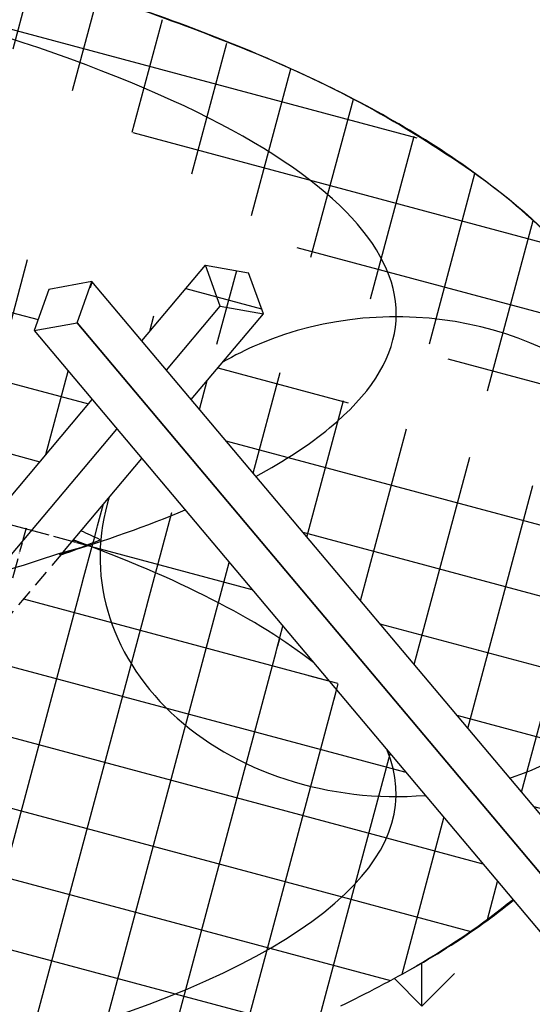
# Model space of a CAD drawing. Units: feet. Extents: x 330 to 780, y 10 to 634.
# Drawn here: x 510 to 524, y 352 to 381 of the extents above; entities that cross this region are included whole.
import ezdxf

# ---------------------------------------------------------------- set-up
doc = ezdxf.new("R2010")
doc.units = ezdxf.units.FT
doc.header["$LTSCALE"] = 30
doc.header["$MEASUREMENT"] = 0
doc.linetypes.add('HIDDEN2', pattern=[0.1875, 0.125, -0.0625])
for name, color, linetype, true_color in [('e-stake', 7, 'HIDDEN2', 0xc0c0c0), ('HATCH-GRASS', 7, 'Continuous', 0xc0c0c0), ('P-HATCH-GEOTEXTILE FABRIC', 7, 'Continuous', 0xc0c0c0)]:
    doc.layers.add(name, color=color, linetype=linetype, true_color=true_color)
for name, color, linetype in [('E-Structure', 2, 'Continuous'), ('P-Ditch Check', 1, 'Continuous'), ('P-STAKE', 2, 'Continuous')]:
    doc.layers.add(name, color=color, linetype=linetype)
pattern_1 = [(74.99999999999999, (0, 0), (-2.897777478867205, 0.7764571353075629), []), (165, (0, 0), (-0.7764571353075629, -2.897777478867205), [])]

# ---------------------------------------------------------------- blocks, each defined once
blk = doc.blocks.new('Detail-1-15')
at = {"layer": 'HATCH-GRASS'}
h = blk.add_hatch(dxfattribs=at)
h.set_pattern_fill('GRASS', color=256, scale=10.8, style=0)
h.set_pattern_definition([(90, (0, 0), (-7.6367532348, 7.6367532348), [2.025, -13.2485064804]), (45, (0, 0), (-7.636753236814713, 7.636753236814714), [2.025, -8.775]), (135, (0, 0), (-7.636753236814714, -7.636753236814713), [2.025, -8.775])])
h.paths.add_polyline_path([(79.52318762897812, -66.34418446129985), (46.72212523983762, -63.92594207125785), (40.52650787753123, -67.17828888114133), (40.52650787753134, -72.35606598075574, -0.01813339471016529), (51.68779489607834, -74.9907238553053), (52.95212552548389, -75.33801558711377, -0.03129843370272108), (64.56384625970861, -79.34164032913274, -0.05541656067070542), (73.98904269947184, -84.55599122826023, -0.06884697101570415), (79.01018653733684, -89.26679878956884, -0.07981993010802557), (82.32410714335481, -95.0480209895295, -0.0981696117790957), (83.40602991131448, -101.52622532311, -0.08110307318741723), (82.26437006903177, -107.3965658249932, -0.1137227693639337), (77.60242229105006, -114.5059136782928, -0.06025455510398715), (71.3010884253697, -119.2324356554504, -0.06609992071037288), (59.37458559345805, -124.1513799187179, -0.01646161981755583), (45.27907138620253, -127.3961120704693, -0.03230325069909056), (29.65732090008521, -129.4186049044595, -0.01290816689491792), (1.610293937420693, -130.4947741559449, -0.02984002199572456), (-21.48122534959168, -129.405759652347, -0.004368235782113631), (-37.94791016260092, -127.4949437390134, -0.0278767783334773), (-51.39352986231989, -125.0482482288711, -0.002702884509553923), (-59.13392705461581, -123.14464717793, -0.02683770296581191), (-66.0407729663147, -121.0064948151487, -0.0120811367141006), (-72.62421092176481, -118.3919595161717, -0.0563525621022405), (-80.31538307444907, -114.0413973933606, -0.05068798251082115), (-85.10112061448865, -109.7700968997765, -0.07700381645953157), (-88.30028805661613, -104.9623998826524, -0.08725072887324806), (-90.04227604746774, -98.39767924931279, -0.09766234334256506), (-89.3634890809742, -92.21722241308272, -0.05883808094424427), (-87.33020366584725, -87.68408206049365, -0.0820981129056133), (-83.23564838136082, -82.85241506882988, -0.04280045437805157), (-78.00661723114604, -79.1318846287651, -0.0402151498792231), (-72.63576822261462, -76.52104605010342, -0.01151464596068232), (-67.39161804801313, -74.6123601820632, -0.02113710638805064), (-62.96718486768168, -73.32204109166472, -0.03852850265801477), (-36.69033723935888, -68.93291862543882), (-42.13445092631991, -65.3475230864497), (-49.38885590871723, -57.46722708319157), (-65.26444716277547, -59.04328299702684), (-91.27125970353705, -66.21207087108087), (-105.0003582910667, -91.08847321257142), (-119.3860893240562, -99.89982025481551), (-102.3057495600315, -119.3402772623531), (-52.57243254194879, -135.154143086711), (-26.22404424405067, -148.051413921492), (10.87879761910881, -145.0957879856805), (44.21757146202424, -133.8106787442621), (90.46169348742478, -129.7802857169136), (119.3146355631343, -112.2907022236577), (114.7439954820147, -94.0195740190793)])
at = {"layer": 'P-HATCH-GEOTEXTILE FABRIC'}
h = blk.add_hatch(dxfattribs=at)
h.set_pattern_fill('ANSI37', color=256, scale=24, angle=30, style=0)
h.set_pattern_definition(pattern_1)
edge = h.paths.add_edge_path(flags=17)
edge.add_ellipse((-3.337109949677142, -88.6532571399216), major_axis=(-73.74538844549626, 2.105694191665407), ratio=0.2470085049617899, start_angle=145.8948261325994, end_angle=151.3682071499975, ccw=False)
edge.add_ellipse((70.4082784958191, -101.2784902867716), major_axis=(-13.00136237248034, 0), ratio=0.809110511176197, start_angle=356.3598576711101, end_angle=358.4029993228743)
edge.add_ellipse((-3.337109949677142, -109.6923350502907), major_axis=(-73.74538844549626, 2.105694191665407), ratio=0.2470085049617899, start_angle=558.4676617863468, end_angle=574.9424066664984, ccw=False)
edge.add_line((66.77534171917227, -105.9194036616972), (61.14125464930102, -99.23005979897952))
edge = h.paths.add_edge_path(flags=17)
edge.add_line((61.14125464930102, -99.23005979897952), (59.23832282699496, -96.97071145223768))
edge.add_line((59.23832282699496, -96.97071145223768), (57.81650707288848, -98.6588313500482))
edge.add_ellipse((70.4082784958191, -101.2784902867716), major_axis=(-13.00136237248034, 0), ratio=0.809110511176197, start_angle=345.5800028592474, end_angle=356.3598576711101)
edge.add_ellipse((-3.337109949677142, -88.6532571399216), major_axis=(-73.74538844549626, 2.105694191665407), ratio=0.2470085049617899, start_angle=145.8948261325994, end_angle=151.3682071499975)
edge = h.paths.add_edge_path(flags=17)
edge.add_ellipse((-3.337109949677142, -109.6923350502907), major_axis=(-73.74538844549626, 2.105694191665407), ratio=0.2470085049617899, start_angle=558.4676617863465, end_angle=574.9424066664984)
edge.add_ellipse((70.4082784958191, -101.2784902867716), major_axis=(-13.00136237248034, 0), ratio=0.809110511176197, start_angle=358.4029993228743, end_angle=450)
edge.add_ellipse((-3.337109949677142, -109.6923350502907), major_axis=(-73.74538844549626, 2.105694191665407), ratio=0.2470085049617899, start_angle=540, end_angle=546.3904282549533)
edge.add_line((70.00795488296892, -109.7574808443201), (66.77534171917227, -105.9194036616972))
edge = h.paths.add_edge_path(flags=16)
edge.add_ellipse((-3.337109949677142, -109.6923350502907), major_axis=(-73.74538844549626, 2.105694191665407), ratio=0.2470085049617899, start_angle=526.2424233858274, end_angle=540)
edge.add_ellipse((70.4082784958191, -101.2784902867716), major_axis=(-13.00136237248034, 0), ratio=0.809110511176197, start_angle=358.40299932287434, end_angle=450, ccw=False)
edge.add_ellipse((-3.337109949677142, -109.6923350502907), major_axis=(-73.74538844549626, 2.105694191665407), ratio=0.2470085049617899, start_angle=574.9424066664984, end_angle=575.6468007470542)
edge.add_ellipse((-3.337109949677142, -88.6532571399216), major_axis=(-73.74538844549626, 2.105694191665407), ratio=0.2470085049617899, start_angle=144.3861169389604, end_angle=145.1613972423305, ccw=False)
edge.add_spline(control_points=[(56.31203905934239, -100.9724897483066), (56.10196116591294, -101.0525111850129), (55.88632933172962, -101.1327129592706), (55.66528169756365, -101.2129782922746)], knot_values=[2.583633684480025, 2.583633684480025, 2.583633684480025, 2.583633684480025, 2.603976004357809, 2.603976004357809, 2.603976004357809, 2.603976004357809], degree=3, periodic=0)
edge.add_line((55.66528169756398, -101.2129782922745), (34.48865560611672, -126.3559574512908))
edge.add_ellipse((-3.337109949677142, -109.6923350502907), major_axis=(-73.74538844549626, 2.105694191665407), ratio=0.2470085049617899, start_angle=481.2620277423053, end_angle=526.2424233858274)
edge = h.paths.add_edge_path()
edge.add_line((75.53824102416584, -116.3235820065682), (59.23832282699496, -96.97071145223768))
edge.add_line((59.23832282699496, -96.97071145223768), (57.81650707288848, -98.6588313500482))
edge.add_line((57.81650707288848, -98.6588313500482), (56.21990389990559, -100.5544761109361))
edge.add_line((56.21990389990559, -100.5544761109361), (56.89335773354845, -100.787580514109))
edge.add_arc((67.40743371679176, -142.1502854288663), 42.67808748815607, 104.2620844827559, 105.8250624389731)
edge.add_line((55.7690716140977, -101.0897486665043), (32.10891589257537, -129.1814191543531))
edge.add_spline(control_points=[(32.10891589257542, -129.1814191543531), (36.72091137502436, -128.7100665399095), (41.13057827012116, -128.1149901755523), (45.27907138612605, -127.3961120704826)], knot_values=[8.342093728933705, 8.342093728933705, 8.342093728933705, 8.342093728933705, 8.541473428416124, 8.541473428416124, 8.541473428416124, 8.541473428416124], degree=3, periodic=0)
edge.add_arc((3.062951146686466, 88.23457596195072), 219.7243601183359, 281.0772419868977, 284.8496266163737)
edge.add_arc((46.81492366197335, -76.78113696514336), 49.00698955571399, 284.8496266163737, 295.5669982208426)
edge.add_arc((46.8149236619502, -76.78113696509935), 49.00698955576367, 295.5669982208448, 299.9766072257494)
edge.add_arc((54.91231222230665, -90.8194587565593), 32.80075062694459, 299.9766072257493, 308.9634790580988)
edge = h.paths.add_edge_path()
edge.add_spline(control_points=[(49.82351790236739, -102.9866187163784), (48.28668901457973, -103.3803731093082), (46.62817068377988, -103.759113130126), (40.2227880340356, -105.0535966456566), (34.84760678548537, -105.8383933207556), (28.91883611306974, -106.4203838043779), (28.83141183550989, -106.4289088229649), (28.74388416463846, -106.4373871287534)], knot_values=[2.041927627677993, 2.041927627677993, 2.041927627677993, 2.041927627677993, 2.147889825519522, 2.147889825519522, 2.426644950087206, 2.426644950087206, 2.430811875381466, 2.430811875381466, 2.430811875381466, 2.430811875381466], degree=3, periodic=0)
edge.add_line((28.74388416463928, -106.4373871287533), (27.43203843306134, -107.994939769408))
edge.add_line((27.43203843306134, -107.994939769408), (22.78611838904264, -110.9298954104313))
edge.add_line((22.78611838904264, -110.9298954104313), (24.4936669608148, -106.8061080174542))
edge.add_spline(control_points=[(24.4936669608148, -106.8061080174542), (19.9648522334649, -107.1547758658662), (15.21399854976366, -107.3837396493898), (8.086719101475655, -107.5304489495101), (5.794544289497066, -107.5491258174252), (3.490966761322124, -107.5399194133516)], knot_values=[1.670053419498072, 1.670053419498072, 1.670053419498072, 1.670053419498072, 1.878381192666741, 1.878381192666741, 1.975667201573239, 1.975667201573239, 1.975667201573239, 1.975667201573239], degree=3, periodic=0)
edge.add_line((3.490966761322298, -107.5399194133516), (-15.39348326319333, -129.9614010670202))
edge.add_arc((2.830642498624663, 227.3058096269938), 357.7317131550733, 267.0798852164752, 273.942370457382)
edge.add_line((27.4257936899377, -129.5794060022615), (49.82351790236738, -102.9866187163784))
edge = h.paths.add_edge_path()
edge.add_spline(control_points=[(-0.8152950061707624, -107.4904603826859), (-12.7369937672772, -106.9514077095895), (-19.04376879703534, -106.5448553666193), (-23.58085903586336, -106.1262056006809)], knot_values=[1.281698711850036, 1.281698711850036, 1.281698711850036, 1.281698711850036, 1.450770135061349, 1.450770135061349, 1.450770135061349, 1.450770135061349], degree=3, periodic=0)
edge.add_line((-23.58082293167281, -106.1262927935189), (-23.20682450532659, -107.0295116073528))
edge.add_line((-23.20682450532659, -107.0295116073528), (-24.82574582943008, -106.0067944216217))
edge.add_spline(control_points=[(-24.82574582942993, -106.0067944216217), (-26.22528288770773, -105.8673017128909), (-27.47142635800378, -105.7249938693393), (-34.84831116524174, -104.8243760439508), (-40.62615212081664, -103.8724774591065), (-45.90333383892011, -102.7458884314837), (-46.03634255223045, -102.7173029889213), (-46.16892166245839, -102.6886198029586)], knot_values=[0.9238428879807501, 0.9238428879807501, 0.9238428879807501, 0.9238428879807501, 0.9796980861081082, 0.9796980861081082, 1.258453210675792, 1.258453210675792, 1.265684377396559, 1.265684377396559, 1.265684377396559, 1.265684377396559], degree=3, periodic=0)
edge.add_line((-46.16892166245836, -102.6886198029586), (-26.18763072780273, -126.412379167214))
edge.add_ellipse((-3.337109949677142, -109.6923350502907), major_axis=(-73.74538844549626, 2.105694191665407), ratio=0.2470085049617899, start_angle=432.325937209866, end_angle=439.3925411622401)
edge.add_line((-17.42334625791939, -127.209176890754), (-0.8152950061707429, -107.4904603826859))
edge = h.paths.add_edge_path()
edge.add_ellipse((-3.337109949677142, -109.6923350502907), major_axis=(-73.74538844549626, 2.105694191665407), ratio=0.2470085049617899, start_angle=432.3259372098661, end_angle=439.39254116224015, ccw=False)
edge.add_line((-26.2219143837557, -126.4089799550527), (-25.14671289449663, -129.0056278159774))
edge.add_arc((79.64190631254323, 813.94215099688), 948.7524272872345, 263.6588092727625, 263.8811157407148)
edge.add_spline(control_points=[(-25.11947120399308, -129.0714174173503), (-23.23484595788423, -129.2568112225966), (-21.33207811341121, -129.4247722794155), (-19.41594163291987, -129.5749826507965)], knot_values=[7.579211880674462, 7.579211880674462, 7.579211880674462, 7.579211880674462, 7.655335235814812, 7.655335235814812, 7.655335235814812, 7.655335235814812], degree=3, periodic=0)
edge.add_line((-19.41594163289824, -129.5749826507982), (-17.42334625791941, -127.209176890754))
edge = h.paths.add_edge_path()
edge.add_ellipse((-3.337109949677142, -109.6923350502907), major_axis=(-73.74538844549626, 2.105694191665407), ratio=0.2470085049617899, start_angle=375.91838978824666, end_angle=428.36447485626667, ccw=False)
edge.add_line((-74.39726169071983, -112.6633792380848), (-77.2305898059015, -116.0273858292696))
edge.add_spline(control_points=[(-77.23058980590153, -116.0273858292696), (-76.81024317106609, -116.2716293067315), (-76.384698997064, -116.509556056274), (-74.87909706240184, -117.3225206630444), (-73.77032730601478, -117.8697734546603), (-72.62421092176525, -118.3919595161715)], knot_values=[6.709524940516574, 6.709524940516574, 6.709524940516574, 6.709524940516574, 6.739160010326611, 6.739160010326611, 6.813050858333732, 6.813050858333732, 6.813050858333732, 6.813050858333732], degree=3, periodic=0)
edge.add_arc((-15.23671935014933, 16.51471596349231), 146.6053726091156, 246.9557490429166, 249.7244069311409)
edge.add_spline(control_points=[(-66.04077296631563, -121.0064948151484), (-63.85393274118623, -121.7672286530368), (-61.54995306743673, -122.4783782169432), (-59.13392705461146, -123.1446471779311)], knot_values=[6.946405586801852, 6.946405586801852, 6.946405586801852, 6.946405586801852, 7.071922652319666, 7.071922652319666, 7.071922652319666, 7.071922652319666], degree=3, periodic=0)
edge.add_arc((120.806238394896, 591.8369020946541), 737.27679940591, 255.8736792986454, 256.4931332897917)
edge.add_spline(control_points=[(-51.3935298622994, -125.0482482288755), (-48.48065959903599, -125.686387404199), (-45.4431433717145, -126.2716695649), (-40.87017252851876, -127.0450667307954), (-39.41875936465433, -127.2756889623693), (-37.94791016259183, -127.4949437390147)], knot_values=[7.200018495053748, 7.200018495053748, 7.200018495053748, 7.200018495053748, 7.338668761066936, 7.338668761066936, 7.401726168426885, 7.401726168426885, 7.401726168426885, 7.401726168426885], degree=3, periodic=0)
edge.add_arc((79.6419063126018, 813.9421509968732), 948.7524272872344, 262.8803660745983, 263.4505618953583)
edge.add_line((-28.57325345763155, -128.6185353673109), (-28.7958621065993, -128.477907353088))
edge.add_line((-28.7958621065993, -128.477907353088), (-31.01058694320275, -125.8483675874422))
edge = h.paths.add_edge_path()
edge.add_spline(control_points=[(-51.60469164090202, -101.3970152815164), (-52.59469405483067, -101.1388109645357), (-53.55042181079365, -100.8757351331029), (-56.43352910322135, -100.0382806483019), (-58.22949976635556, -99.44846972224192), (-59.82847992703712, -98.85749559564256)], knot_values=[0.6315493992343448, 0.6315493992343448, 0.6315493992343448, 0.6315493992343448, 0.6915780672026054, 0.6915780672026054, 0.8199227252061907, 0.8199227252061907, 0.8199227252061907, 0.8199227252061907], degree=3, periodic=0)
edge.add_ellipse((-3.337109949677142, -88.6532571399216), major_axis=(-73.74538844549626, 2.105694191665407), ratio=0.2470085049617899, start_angle=397.5519965003003, end_angle=400.4068548362161, ccw=False)
edge.add_line((-62.11950095339752, -98.08601072787475), (-74.39726169071983, -112.6633792380848))
edge.add_ellipse((-3.337109949677142, -109.6923350502907), major_axis=(-73.74538844549626, 2.105694191665407), ratio=0.2470085049617899, start_angle=375.9183897882467, end_angle=428.3644748562666)
edge.add_line((-31.01058694320277, -125.8483675874422), (-51.6046916409024, -101.3970152815163))
edge = h.paths.add_edge_path()
edge.add_ellipse((-3.337109949677142, -88.6532571399216), major_axis=(-73.74538844549626, 2.105694191665407), ratio=0.2470085049617899, start_angle=313.0336752389825, end_angle=360)
edge.add_ellipse((-77.08249839517339, -97.06710190344074), major_axis=(-13.00136237248034, 0), ratio=0.809110511176197, start_angle=222.1576374513428, end_angle=270, ccw=False)
edge.add_ellipse((-77.08249839517339, -97.06710190344074), major_axis=(-13.00136237248034, 0), ratio=0.809110511176197, start_angle=548.9044056213402, end_angle=582.1576374513427, ccw=False)
edge.add_line((-64.23782887410357, -95.43882083708372), (-60.43039919310512, -90.91826479074398))
edge.add_line((-60.43039919310512, -90.91826479074398), (-62.80076956041955, -88.10392729962575))
edge.add_line((-62.80076956041955, -88.10392729962575), (-62.14742027621703, -86.29850914496193))
edge.add_line((-62.14742027621703, -86.29850914496193), (-60.25720764774219, -85.96161714518699))
edge.add_line((-60.25720764774219, -85.96161714518699), (-58.25643992238393, -88.33712592564538))
edge.add_line((-58.25643992238393, -88.33712592564538), (-56.16966961506718, -85.85950639739995))
edge.add_line((-56.16966961506718, -85.85950639739995), (-54.27945698659236, -86.19639839717489))
edge.add_line((-54.27945698659236, -86.19639839717489), (-53.62610770238999, -88.00181655183893))
edge.add_line((-53.62610770238999, -88.00181655183893), (-56.08248065166279, -90.91826479074398))
edge.add_line((-56.08248065166279, -90.91826479074398), (-53.55583298922159, -93.91815010035889))
edge.add_spline(control_points=[(-53.55583298922166, -93.9181501003589), (-52.57873448821849, -93.70133505298399), (-51.56378006755609, -93.49104985208108), (-46.87775937967417, -92.58755726761692), (-42.82294751167596, -91.97936732792249), (-38.46961577905061, -91.4891592940923)], knot_values=[5.232567528134808, 5.232567528134808, 5.232567528134808, 5.232567528134808, 5.294180649318522, 5.294180649318522, 5.507613982450339, 5.507613982450339, 5.507613982450339, 5.507613982450339], degree=3, periodic=0)
edge.add_line((-38.46961577905061, -91.4891592940923), (-53.28284826117405, -73.9014286533645))
edge = h.paths.add_edge_path()
edge.add_ellipse((-77.08249839517339, -97.06710190344074), major_axis=(-13.00136237248034, 0), ratio=0.809110511176197, start_angle=222.1576374513428, end_angle=270)
edge.add_ellipse((-3.337109949677142, -88.6532571399216), major_axis=(-73.74538844549626, 2.105694191665407), ratio=0.2470085049617899, start_angle=360, end_angle=389.2821182737103)
edge.add_ellipse((-3.337109949677142, -88.6532571399216), major_axis=(-73.74538844549626, 2.105694191665407), ratio=0.2470085049617899, start_angle=389.2821182737103, end_angle=393.0825505460909)
edge.add_line((-65.41117248651842, -96.83193010132233), (-64.23782887410357, -95.43882083708374))
edge.add_ellipse((-77.08249839517339, -97.06710190344074), major_axis=(-13.00136237248034, 0), ratio=0.809110511176197, start_angle=548.9044056213402, end_angle=582.1576374513427)
edge = h.paths.add_edge_path()
edge.add_ellipse((-3.337109949677142, -88.6532571399216), major_axis=(-73.74538844549626, 2.105694191665407), ratio=0.2470085049617899, start_angle=313.03367523898254, end_angle=360, ccw=False)
edge.add_line((-53.28284826117405, -73.90142865336452), (-55.22616992700753, -71.59412550071258))
edge.add_arc((-21.39132674704285, -241.3770306427472), 173.12143567878, 101.270424862556, 103.8956477623287)
edge.add_spline(control_points=[(-62.96718486654669, -73.32204109138394), (-64.07635384742818, -73.6163572067087), (-65.15906774970833, -73.92375556789162), (-68.47295817827988, -74.93211147519295), (-70.60857638209131, -75.68111452593713), (-72.63576822261354, -76.52104605010302)], knot_values=[5.587958884766604, 5.587958884766604, 5.587958884766604, 5.587958884766604, 5.64890782023923, 5.64890782023923, 5.779211318438971, 5.779211318438971, 5.779211318438971, 5.779211318438971], degree=3, periodic=0)
edge.add_arc((-28.57879345435754, -189.4098661189015), 121.1812804118537, 108.6846981025174, 111.3191460394785)
edge.add_spline(control_points=[(-72.63576822261354, -76.52104605010302), (-72.96470525581351, -76.65733536329357), (-73.29078752157523, -76.79601874041157), (-75.13541974478926, -77.60169476130302), (-76.59566271350387, -78.32207009498975), (-78.00661722974853, -79.13188462796332)], knot_values=[5.779211318438971, 5.779211318438971, 5.779211318438971, 5.779211318438971, 5.800354678064156, 5.800354678064156, 5.899852749804086, 5.899852749804086, 5.899852749804086, 5.899852749804086], degree=3, periodic=0)
edge.add_arc((-58.92910328905059, -111.4792806179404), 37.5540352757378, 120.530815737881, 130.3339741819913)
edge.add_spline(control_points=[(-83.23564838136045, -82.85241506882957), (-83.8241631450089, -83.37880536721491), (-84.40129436047567, -83.94455708050793), (-85.80131229541418, -85.47894938292745), (-86.60623558536123, -86.5107418338029), (-87.33020366583945, -87.68408206048105)], knot_values=[6.028184257404205, 6.028184257404205, 6.028184257404205, 6.028184257404205, 6.073531830591156, 6.073531830591156, 6.141266386590834, 6.141266386590834, 6.141266386590834, 6.141266386590834], degree=3, periodic=0)
edge.add_arc((-69.15244492502438, -98.56006943579555), 21.18296518968221, 149.1073730307376, 162.5765391473393)
edge.add_spline(control_points=[(-89.3634890809744, -92.21722241308339), (-89.58125879645183, -92.95764011929964), (-89.7555562864841, -93.72544905341033), (-89.98871158824977, -95.2293735785347), (-90.05624232025684, -95.9620041620177), (-90.07720214176243, -96.6960567061966)], knot_values=[6.218162639183037, 6.218162639183037, 6.218162639183037, 6.218162639183037, 6.252091953739338, 6.252091953739338, 6.283185307179586, 6.283185307179586, 6.283185307179586, 6.283185307179586], degree=3, periodic=0)
edge.add_spline(control_points=[(-90.07720214176243, -96.6960567061966), (-90.07840354345713, -96.7381320631057), (-90.079449105742, -96.78020993432118), (-90.08033952710919, -96.82228820678554)], knot_values=[6.283185307179586, 6.283185307179586, 6.283185307179586, 6.283185307179586, 6.284967555540243, 6.284967555540243, 6.284967555540243, 6.284967555540243], degree=3, periodic=0)
edge.add_ellipse((-77.08249839517339, -97.06710190344074), major_axis=(-13.00136237248034, 0), ratio=0.809110511176197, start_angle=270, end_angle=358.6664759640508, ccw=False)
edge = h.paths.add_edge_path()
edge.add_ellipse((-3.337109949677142, -88.6532571399216), major_axis=(-73.74538844549626, 2.105694191665407), ratio=0.2470085049617899, start_angle=360, end_angle=389.28211827371035, ccw=False)
edge.add_ellipse((-77.08249839517339, -97.06710190344074), major_axis=(-13.00136237248034, 0), ratio=0.809110511176197, start_angle=270, end_angle=358.6664759640508)
edge.add_ellipse((-77.08249839517339, -97.06710190344074), major_axis=(-13.00136237248034, 0), ratio=0.809110511176197, start_angle=358.6664759640508, end_angle=429.295710631908)
edge.add_ellipse((-77.08249839517339, -97.06710190344074), major_axis=(-13.00136237248034, 0), ratio=0.809110511176197, start_angle=429.295710631908, end_angle=450)
edge.add_ellipse((-3.337109949677142, -109.6923350502907), major_axis=(-73.74538844549626, 2.105694191665407), ratio=0.2470085049617899, start_angle=356.17320961396103, end_angle=360, ccw=False)
edge.add_ellipse((-3.337109949677142, -109.6923350502907), major_axis=(-73.74538844549626, 2.105694191665407), ratio=0.2470085049617899, start_angle=330.2159066255997, end_angle=356.1732096139611, ccw=False)
edge.add_line((-67.08261971943787, -98.81643711208093), (-65.41117248651842, -96.83193010132233))
edge.add_ellipse((-3.337109949677142, -88.6532571399216), major_axis=(-73.74538844549626, 2.105694191665407), ratio=0.2470085049617899, start_angle=389.28211827371035, end_angle=393.08255054609094, ccw=False)
edge = h.paths.add_edge_path(flags=17)
edge.add_ellipse((-3.337109949677142, -109.6923350502907), major_axis=(-73.74538844549626, 2.105694191665407), ratio=0.2470085049617899, start_angle=330.2159066255997, end_angle=356.173209613961)
edge.add_ellipse((-3.337109949677142, -109.6923350502907), major_axis=(-73.74538844549626, 2.105694191665407), ratio=0.2470085049617899, start_angle=356.173209613961, end_angle=360)
edge.add_ellipse((-77.08249839517339, -97.06710190344074), major_axis=(-13.00136237248034, 0), ratio=0.809110511176197, start_angle=450, end_angle=462.5489424619106)
edge.add_line((-74.2576469676008, -107.3353371383133), (-67.0826197194379, -98.81643711208098))
edge = h.paths.add_edge_path()
edge.add_ellipse((-3.337109949677142, -109.6923350502907), major_axis=(-73.74538844549626, 2.105694191665407), ratio=0.2470085049617899, start_angle=360, end_angle=367.57558077719506, ccw=False)
edge.add_ellipse((-77.08249839517339, -97.06710190344074), major_axis=(-13.00136237248034, 0), ratio=0.809110511176197, start_angle=429.295710631908, end_angle=450, ccw=False)
edge.add_ellipse((-77.08249839517339, -97.06710190344074), major_axis=(-13.00136237248034, 0), ratio=0.809110511176197, start_angle=358.6664759640508, end_angle=429.295710631908, ccw=False)
edge.add_spline(control_points=[(-90.08033952710919, -96.82228820678554), (-90.09147970821815, -97.34873511527056), (-90.0783359179371, -97.87524483063004), (-90.04227604746836, -98.39767924930364)], knot_values=[6.284967555540243, 6.284967555540243, 6.284967555540243, 6.284967555540243, 6.307265503737024, 6.307265503737024, 6.307265503737024, 6.307265503737024], degree=3, periodic=0)
edge.add_arc((-70.50454557776055, -96.72670909195622), 19.60905538708328, 184.8883428722248, 204.8342253708801)
edge.add_spline(control_points=[(-88.3002880566152, -104.9623998826542), (-87.84238682346496, -105.9234098897483), (-87.32355474222494, -106.8070688567044), (-86.24150174920376, -108.3966849035529), (-85.68091686978399, -109.1095709346962), (-85.10112061449662, -109.7700968997674)], knot_values=[6.409009361846818, 6.409009361846818, 6.409009361846818, 6.409009361846818, 6.459984333231596, 6.459984333231596, 6.508824132804812, 6.508824132804812, 6.508824132804812, 6.508824132804812], degree=3, periodic=0)
edge.add_arc((-59.94194799743993, -86.73850740203747), 34.1092081638788, 222.47207931661, 229.3776837672808)
edge.add_spline(control_points=[(-82.14942667062287, -112.6280028113138), (-81.54952586091183, -113.1271463415892), (-80.93810692390554, -113.5957894075462), (-80.31538307517721, -114.0413973928395)], knot_values=[6.588158181856954, 6.588158181856954, 6.588158181856954, 6.588158181856954, 6.634794112619699, 6.634794112619699, 6.634794112619699, 6.634794112619699], degree=3, periodic=0)
edge.add_spline(control_points=[(-80.31538307517721, -114.0413973928395), (-80.28882090908859, -114.0604047158126), (-80.2622381744747, -114.0793701280082), (-80.17683285821556, -114.1401226631905), (-80.11792982185406, -114.1817522430207), (-80.05892496842043, -114.2231865643927)], knot_values=[6.634794112619699, 6.634794112619699, 6.634794112619699, 6.634794112619699, 6.636783359283605, 6.636783359283605, 6.641180249906185, 6.641180249906185, 6.641180249906185, 6.641180249906185], degree=3, periodic=0)
edge.add_line((-80.0589249684204, -114.2231865643927), (-76.50740521360416, -110.006472022965))
edge = h.paths.add_edge_path()
edge.add_ellipse((-77.08249839517339, -97.06710190344074), major_axis=(-13.00136237248034, 0), ratio=0.809110511176197, start_angle=450, end_angle=462.5489424619106, ccw=False)
edge.add_ellipse((-3.337109949677142, -109.6923350502907), major_axis=(-73.74538844549626, 2.105694191665407), ratio=0.2470085049617899, start_angle=360, end_angle=367.5755807771951)
edge.add_line((-76.50740521360416, -110.006472022965), (-74.2576469676008, -107.3353371383133))
edge = h.paths.add_edge_path(flags=17)
edge.add_line((-57.16649360328563, -94.7934954279319), (-58.25643992238398, -93.49940365584304))
edge.add_line((-58.25643992238398, -93.49940365584304), (-60.04196134524082, -95.61935079610107))
edge.add_spline(control_points=[(-60.04196134521009, -95.61935079609151), (-59.63987362007948, -95.49387556365207), (-59.22541744647958, -95.36917329947046), (-58.27279131113512, -95.09323566327954), (-57.72830474113351, -94.94238155123871), (-57.16649360328562, -94.7934954279319)], knot_values=[5.587680629742831, 5.587680629742831, 5.587680629742831, 5.587680629742831, 5.619776329508732, 5.619776329508732, 5.659404956186846, 5.659404956186846, 5.659404956186846, 5.659404956186846], degree=3, periodic=0)
h = blk.add_hatch(dxfattribs=at)
h.set_pattern_fill('ANSI37', color=256, scale=24, angle=30, style=0)
h.set_pattern_definition(pattern_1)
edge = h.paths.add_edge_path()
edge.add_ellipse((-3.337109949677142, -88.6532571399216), major_axis=(-73.74538844549626, 2.105694191665407), ratio=0.2470085049617899, start_angle=180.0000000000001, end_angle=221.1988531394726)
edge.add_line((52.49358468494408, -78.23940022393323), (38.60586061096554, -94.72827599906522))
edge.add_spline(control_points=[(38.60584374840166, -94.72829601996429), (38.69133439960991, -94.74624788136633), (38.77665517886578, -94.76424000650236), (41.09923798507452, -95.25609298243916), (43.21893724809312, -95.7579763744032), (53.31613447467923, -98.83983984287602)], knot_values=[3.956301109385734, 3.956301109385734, 3.956301109385734, 3.956301109385734, 3.96089643751398, 3.96089643751398, 4.081645392937625, 4.081645392937625, 4.081645392937625, 4.081645392937625], degree=3, periodic=0)
edge.add_line((53.31613447467917, -98.83983984287599), (57.0643635562739, -94.38957258713873))
edge.add_line((57.0643635562739, -94.38957258713873), (54.5118372188989, -91.35896156221276))
edge.add_line((54.5118372188989, -91.35896156221276), (55.16518650310127, -89.55354340754872))
edge.add_line((55.16518650310127, -89.55354340754872), (57.05539913157611, -89.21665140777378))
edge.add_line((57.05539913157611, -89.21665140777378), (59.23832282699509, -91.80843372204016))
edge.add_line((59.23832282699509, -91.80843372204016), (62.03572042070883, -88.4870873897915))
edge.add_line((62.03572042070883, -88.4870873897915), (63.92593304918364, -88.82397938956643))
edge.add_line((63.92593304918364, -88.82397938956643), (64.57928233338625, -90.62939754423027))
edge.add_line((64.57928233338625, -90.62939754423027), (62.78953928994832, -92.75435700882295))
edge.add_ellipse((70.4082784958191, -101.2784902867716), major_axis=(-13.00136237248034, 0), ratio=0.809110511176197, start_angle=297.5811366727984, end_angle=305.8733452240102, ccw=False)
edge.add_ellipse((70.4082784958191, -101.2784902867716), major_axis=(-13.00136237248034, 0), ratio=0.809110511176197, start_angle=630, end_angle=657.5811366727984, ccw=False)
edge = h.paths.add_edge_path()
edge.add_spline(control_points=[(73.98904270307986, -84.55599123091034), (73.60853820469924, -84.27651219407055), (73.22369082458326, -84.00636307657622), (71.6276428654819, -82.92963231066648), (70.37820655735504, -82.18944404981829), (67.78022701790815, -80.80211296695404), (66.43143045032457, -80.15553400447538), (64.8734112525109, -79.47484246295326), (64.71896572942714, -79.40804972434603), (64.56384625970801, -79.34164032913252)], knot_values=[3.484492482562331, 3.484492482562331, 3.484492482562331, 3.484492482562331, 3.51317933436889, 3.51317933436889, 3.60214863728361, 3.60214863728361, 3.691117940198331, 3.691117940198331, 3.700860618644593, 3.700860618644593, 3.700860618644593, 3.700860618644593], degree=3, periodic=0)
edge.add_arc((26.80987898865412, -169.9989854116892), 98.2044615184136, 67.39086655676756, 72.17867800472722)
edge.add_spline(control_points=[(64.56384625970801, -79.34164032913252), (62.03845475078069, -78.26047544964412), (59.33443491990441, -77.2809150349035), (55.82121097253228, -76.17802610016496), (55.19001836087181, -75.9860210927363), (54.55035808687388, -75.79739598037538)], knot_values=[3.700860618644593, 3.700860618644593, 3.700860618644593, 3.700860618644593, 3.859474346933831, 3.859474346933831, 3.893635737831546, 3.893635737831546, 3.893635737831546, 3.893635737831546], degree=3, periodic=0)
edge.add_line((54.55035808687389, -75.79739598037538), (52.49358468494408, -78.23940022393323))
edge.add_ellipse((-3.337109949677142, -88.6532571399216), major_axis=(-73.74538844549626, 2.105694191665407), ratio=0.2470085049617899, start_angle=180.0000000000001, end_angle=221.1988531394726, ccw=False)
edge.add_ellipse((70.4082784958191, -101.2784902867716), major_axis=(-13.00136237248034, 0), ratio=0.809110511176197, start_angle=539.9999999999395, end_angle=630, ccw=False)
edge.add_spline(control_points=[(83.40964086829946, -101.2784902867827), (83.40964720478962, -101.2776276932765), (83.40965347595551, -101.2767651002873), (83.41908188303978, -99.96624499645611), (83.27813765716746, -98.66096337069314), (82.83233535216591, -96.59845321948814), (82.59920365489218, -95.8044726784128), (82.32410714335384, -95.04802098952683)], knot_values=[3.146830883997135, 3.146830883997135, 3.146830883997135, 3.146830883997135, 3.146867417769297, 3.146867417769297, 3.202335940506272, 3.202335940506272, 3.239231212944447, 3.239231212944447, 3.239231212944447, 3.239231212944447], degree=3, periodic=0)
edge.add_arc((62.67543491295288, -102.4706451936918), 21.00394416517968, 20.69492115855528, 38.94959907411154)
edge.add_spline(control_points=[(79.01018653734484, -89.26679878957874), (78.80072957151681, -89.00842427922152), (78.5881105169063, -88.75782261850209), (77.71342337401438, -87.76789468083211), (77.02996568190565, -87.08813988992159), (75.56904678526591, -85.77178347934787), (74.78863353914441, -85.14328751171726), (73.98904270307986, -84.55599123091034)], knot_values=[3.350651129842611, 3.350651129842611, 3.350651129842611, 3.350651129842611, 3.368741508717195, 3.368741508717195, 3.424210031454169, 3.424210031454169, 3.484492482562331, 3.484492482562331, 3.484492482562331, 3.484492482562331], degree=3, periodic=0)
edge.add_arc((45.82525231948642, -124.3380023009535), 48.74225572904533, 54.70330358571224, 62.20884056766511)
edge = h.paths.add_edge_path(flags=17)
edge.add_ellipse((-3.337109949677142, -88.6532571399216), major_axis=(-73.74538844549626, 2.105694191665407), ratio=0.2470085049617899, start_angle=164.2191590878485, end_angle=180.0000000000001)
edge.add_ellipse((70.4082784958191, -101.2784902867716), major_axis=(-13.00136237248034, 0), ratio=0.809110511176197, start_angle=630, end_angle=657.5811366727984)
edge.add_ellipse((70.4082784958191, -101.2784902867716), major_axis=(-13.00136237248034, 0), ratio=0.809110511176197, start_angle=297.5811366727984, end_angle=305.8733452240102)
edge.add_line((62.78953928994832, -92.75435700882295), (61.41228209771622, -94.3895725871387))
edge.add_line((61.41228209771622, -94.3895725871387), (64.25024691909024, -97.75908433323553))
edge.add_ellipse((-3.337109949677142, -88.6532571399216), major_axis=(-73.74538844549626, 2.105694191665407), ratio=0.2470085049617899, start_angle=156.8199212009698, end_angle=164.2191590878486)
edge = h.paths.add_edge_path()
edge.add_ellipse((70.4082784958191, -101.2784902867716), major_axis=(-13.00136237248034, 0), ratio=0.809110511176197, start_angle=539.9999999999395, end_angle=630)
edge.add_ellipse((-3.337109949677142, -88.6532571399216), major_axis=(-73.74538844549626, 2.105694191665407), ratio=0.2470085049617899, start_angle=164.2191590878485, end_angle=180.0000000000001, ccw=False)
edge.add_ellipse((-3.337109949677142, -88.6532571399216), major_axis=(-73.74538844549626, 2.105694191665407), ratio=0.2470085049617899, start_angle=156.8199212009698, end_angle=164.2191590878486, ccw=False)
edge.add_line((64.25024691909024, -97.75908433323553), (75.39647382874509, -110.9929842793803))
edge.add_ellipse((70.4082784958191, -101.2784902867716), major_axis=(-13.00136237248034, 0), ratio=0.809110511176197, start_angle=472.5610186987057, end_angle=490.9655152439402)
edge.add_ellipse((70.4082784958191, -101.2784902867716), major_axis=(-13.00136237248034, 0), ratio=0.809110511176197, start_angle=490.9655152439402, end_angle=539.9999999999395)
edge = h.paths.add_edge_path()
edge.add_spline(control_points=[(82.57471354548622, -106.5027107353129), (82.47822625764542, -106.8057987969156), (82.37453261211104, -107.1039197041194), (82.26437006862307, -107.3965658260788)], knot_values=[3.056728726881234, 3.056728726881234, 3.056728726881234, 3.056728726881234, 3.070811338496491, 3.070811338496491, 3.070811338496491, 3.070811338496491], degree=3, periodic=0)
edge.add_arc((64.85891720522653, -100.9653802811554), 18.55559044852557, 339.9972891588082, 358.2679641109835)
edge.add_spline(control_points=[(83.40602991131439, -101.5262253231135), (83.40617948595471, -101.5193601550782), (83.40632495641032, -101.512494906466), (83.40646631983266, -101.5056295866986)], knot_values=[3.143333379068185, 3.143333379068185, 3.143333379068185, 3.143333379068185, 3.143624166677335, 3.143624166677335, 3.143624166677335, 3.143624166677335], degree=3, periodic=0)
edge.add_spline(control_points=[(83.40646631983266, -101.5056295866986), (83.40802523266305, -101.4299209281757), (83.40908468886501, -101.3542036164603), (83.40964086829943, -101.2784902867861)], knot_values=[3.143624166677335, 3.143624166677335, 3.143624166677335, 3.143624166677335, 3.146830883997086, 3.146830883997086, 3.146830883997086, 3.146830883997086], degree=3, periodic=0)
edge.add_ellipse((70.4082784958191, -101.2784902867716), major_axis=(-13.00136237248034, 0), ratio=0.809110511176197, start_angle=490.9655152439402, end_angle=539.9999999999291, ccw=False)
edge.add_ellipse((70.4082784958191, -101.2784902867716), major_axis=(-13.00136237248034, 0), ratio=0.809110511176197, start_angle=472.5610186987056, end_angle=490.9655152439402, ccw=False)
edge.add_line((75.39647382874509, -110.9929842793803), (78.00551824834288, -114.0906991459327))
edge.add_spline(control_points=[(78.0055182483386, -114.0906991459373), (78.70755636815915, -113.3493664514932), (79.38570489232411, -112.5345453204323), (80.16187245223198, -111.4253142213202), (80.30065810670098, -111.2192359051813), (80.4368315030016, -111.0084853787953)], knot_values=[2.924343127366858, 2.924343127366858, 2.924343127366858, 2.924343127366858, 2.980461849558374, 2.980461849558374, 2.99291515237034, 2.99291515237034, 2.99291515237034, 2.99291515237034], degree=3, periodic=0)
edge.add_arc((65.70473898586084, -101.2861212045529), 17.65103155824578, 326.5774019010892, 340.0007949191969)
h = blk.add_hatch(dxfattribs=at)
h.set_pattern_fill('ANSI37', color=256, scale=24, angle=30, style=0)
h.set_pattern_definition(pattern_1)
edge = h.paths.add_edge_path()
edge.add_ellipse((-3.337109949677142, -109.6923350502907), major_axis=(-73.74538844549626, 2.105694191665407), ratio=0.2470085049617899, start_angle=526.2424233858274, end_angle=540)
edge.add_ellipse((70.4082784958191, -101.2784902867716), major_axis=(-13.00136237248034, 0), ratio=0.809110511176197, start_angle=358.40299932287434, end_angle=450, ccw=False)
edge.add_ellipse((-3.337109949677142, -109.6923350502907), major_axis=(-73.74538844549626, 2.105694191665407), ratio=0.2470085049617899, start_angle=574.9424066664984, end_angle=575.6468007470542)
edge.add_ellipse((-3.337109949677142, -88.6532571399216), major_axis=(-73.74538844549626, 2.105694191665407), ratio=0.2470085049617899, start_angle=144.3861169389604, end_angle=145.1613972423305, ccw=False)
edge.add_spline(control_points=[(56.31203905934239, -100.9724897483066), (56.10196116591294, -101.0525111850129), (55.88632933172962, -101.1327129592706), (55.66528169756365, -101.2129782922746)], knot_values=[2.583633684480025, 2.583633684480025, 2.583633684480025, 2.583633684480025, 2.603976004357809, 2.603976004357809, 2.603976004357809, 2.603976004357809], degree=3, periodic=0)
edge.add_line((55.66528169756398, -101.2129782922745), (34.48865560611672, -126.3559574512908))
edge.add_ellipse((-3.337109949677142, -109.6923350502907), major_axis=(-73.74538844549626, 2.105694191665407), ratio=0.2470085049617899, start_angle=481.2620277423053, end_angle=526.2424233858274)
edge = h.paths.add_edge_path()
edge.add_ellipse((-3.337109949677142, -109.6923350502907), major_axis=(-73.74538844549626, 2.105694191665407), ratio=0.2470085049617899, start_angle=558.4676617863468, end_angle=574.9424066664984)
edge.add_ellipse((70.4082784958191, -101.2784902867716), major_axis=(-13.00136237248034, 0), ratio=0.809110511176197, start_angle=358.4029993228743, end_angle=450)
edge.add_ellipse((-3.337109949677142, -109.6923350502907), major_axis=(-73.74538844549626, 2.105694191665407), ratio=0.2470085049617899, start_angle=540, end_angle=546.3904282549533)
edge.add_line((70.0079548829689, -109.7574808443201), (66.77534171917227, -105.9194036616972))
edge = h.paths.add_edge_path()
edge.add_ellipse((-3.337109949677142, -88.6532571399216), major_axis=(-73.74538844549626, 2.105694191665407), ratio=0.2470085049617899, start_angle=145.8948261325994, end_angle=151.3682071499975, ccw=False)
edge.add_ellipse((70.4082784958191, -101.2784902867716), major_axis=(-13.00136237248034, 0), ratio=0.809110511176197, start_angle=356.3598576711101, end_angle=358.4029993228743)
edge.add_ellipse((-3.337109949677142, -109.6923350502907), major_axis=(-73.74538844549626, 2.105694191665407), ratio=0.2470085049617899, start_angle=558.4676617863468, end_angle=574.9424066664984, ccw=False)
edge.add_line((66.77534171917227, -105.9194036616972), (61.14125464930101, -99.23005979897952))
edge = h.paths.add_edge_path()
edge.add_ellipse((-3.337109949677142, -109.6923350502907), major_axis=(-73.74538844549626, 2.105694191665407), ratio=0.2470085049617899, start_angle=540, end_angle=546.3904282549533, ccw=False)
edge.add_ellipse((70.4082784958191, -101.2784902867716), major_axis=(-13.00136237248034, 0), ratio=0.809110511176197, start_angle=450, end_angle=455.6304127045605)
edge.add_line((71.68385716840581, -111.7472773328323), (70.00795488296892, -109.7574808443201))
at = {"layer": 'e-stake', "color": 8, "ltscale": 0.2}
blk.add_lwpolyline([(55.76907161409771, -101.0897486665043), (25.73809411719139, -136.745487124037), (21.09217407317269, -139.6804427650603), (23.19453220451424, -134.603176969598), (50.03122842629162, -102.7400042957628)], dxfattribs=at)
at = {"layer": 'E-Structure'}
for points in [[(54.55265995755638, -75.79466297246624, -0.02705768335934264), (64.56384625970861, -79.34164032913276, -0.05541656067070515), (73.98904269947184, -84.55599122826023, -0.06884697101570415), (79.01018653733684, -89.26679878956885, -0.07981993010802427), (82.32410714335481, -95.0480209895294, -0.09816961177909816), (83.40602991131448, -101.52622532311, -0.08110307318741115), (82.26437006903188, -107.3965658249929, -0.05752268977306055), (80.43683150300161, -111.0084853787953)], [(55.5942219305151, -101.1397114394757, -0.007885172505686898), (56.89335773354844, -100.787580514109), (56.21990389990559, -100.5544761109361)], [(-0.3465415991360183, -106.948575408056, 0.01454407725293329), (16.35211553332965, -106.7495338827384, 0.02884844655609307), (29.58619305162665, -105.8485573607877, 0.00663003853225035), (45.48075872881964, -103.6262354073654, 0.04390639515835183), (55.5942219305151, -101.1397114394757)], [(75.53824102416583, -116.3235820065682, -0.03923273627151589), (71.3010884253697, -119.2324356554504, -0.01924292359251118), (67.96468543249937, -120.9894235454199)]]:
    blk.add_lwpolyline(points, format="xyb", dxfattribs=at)
for centre, major_axis, ratio, start_param, end_param in [((-3.337109949677142, -88.6532571399216), (-73.74538844549625, 2.105694191665407), 0.2470085049617899, 2.866165020939324, 3.860648288919192), ((70.4082784958191, -101.2784902867716), (-13.00136237248034, 0), 0.809110511176197, 8.568964754757168, 11.47695593394716), ((70.4082784958191, -101.2784902867716), (-13.00136237248034, 0), 0.809110511176197, 5.193770626767575, 5.338496968248251), ((-3.337109949677142, -88.6532571399216), (-73.74538844549625, 2.105694191665407), 0.2470085049617899, 2.737023957674983, 2.866165020939325), ((70.4082784958191, -101.2784902867716), (-13.00136237248034, 0), 0.809110511176197, 6.031508878945285, 7.952250873915182), ((-3.337109949677142, -88.6532571399216), (-73.74538844549625, 2.105694191665407), 0.2470085049617899, 2.504454096168801, 2.641873597608279), ((-3.337109949677142, -109.6923350502907), (-73.74538844549625, 2.105694191665407), 0.2470085049617899, 9.747099464085867, 10.06233730581936), ((70.4082784958191, -101.2784902867716), (-13.00136237248034, 0), 0.809110511176197, 8.247745692870902, 8.568964754757168), ((-3.337109949677142, -109.6923350502907), (-73.74538844549625, 2.105694191665407), 0.2470085049617899, 9.184662951756692, 9.536311974430792), ((-3.337109949677142, -109.6923350502907), (-73.74538844549625, 2.105694191665407), 0.2470085049617899, 7.725388685956194, 9.184662951756692)]:
    blk.add_ellipse(centre, major_axis=major_axis, ratio=ratio, start_param=start_param, end_param=end_param, dxfattribs=at)
at = {"layer": 'P-Ditch Check', "color": 9}
for points, knots in [([(82.09906437766631, -107.819774464495), (82.44191908443075, -106.972982090962), (82.73165633868396, -106.0764481026217), (83.24021829243611, -103.8964520568976), (83.40023748054318, -102.585560019211), (83.41908188303978, -99.96624499645611), (83.27813765716746, -98.66096337069314), (82.7426898608901, -96.18370719038114), (82.35053311593765, -95.01266327596858), (81.40630408878087, -92.85757965681074), (80.85553469040906, -91.87230014426962), (79.6687080722063, -90.07452164043877), (79.032573133195, -89.2608435725536), (77.71342337401438, -87.76789468083211), (77.02996568190565, -87.08813988992159), (75.2069836207229, -85.44554759536072), (74.04144390591364, -84.55803816664161), (71.6276428654819, -82.92963231066648), (70.37820655735504, -82.18944404981829), (67.78022701790815, -80.80211296695404), (66.43143045032457, -80.15553400447538), (62.36993365734725, -78.38108442338006), (59.51199004928685, -77.33665403430558), (55.82121097253228, -76.17802610016496), (55.19001836087181, -75.9860210927363), (54.55035808687388, -75.79739598037538)], [3.049876924569308, 3.049876924569308, 3.049876924569308, 3.049876924569308, 3.091398895032323, 3.091398895032323, 3.146867417769297, 3.146867417769297, 3.202335940506272, 3.202335940506272, 3.257804463243246, 3.257804463243246, 3.313272985980221, 3.313272985980221, 3.368741508717195, 3.368741508717195, 3.424210031454169, 3.424210031454169, 3.51317933436889, 3.51317933436889, 3.60214863728361, 3.60214863728361, 3.691117940198331, 3.691117940198331, 3.859474346933831, 3.859474346933831, 3.893635737831546, 3.893635737831546, 3.893635737831546, 3.893635737831546]), ([(70.98393624650329, -119.411898172111), (72.09174243530853, -118.7919250857787), (73.16891671173033, -118.1180580464171), (74.67080420084397, -117.0413520540081), (75.1170130764913, -116.7032965046066), (75.55780488475162, -116.3468101514508)], [2.750089632097623, 2.750089632097623, 2.750089632097623, 2.750089632097623, 2.82775004911213, 2.82775004911213, 2.8610632136717, 2.8610632136717, 2.8610632136717, 2.8610632136717])]:
    blk.add_open_spline(points, degree=3, knots=knots, dxfattribs=at)
for points in [[(57.40823755467727, -100.5359013580463), (57.14011808452821, -100.4057085469821), (56.85991069795054, -100.2739783078088), (56.56802933530065, -100.1411472582178)], [(55.65812038985504, -101.2155779927472), (56.2862154152385, -100.9876250591607), (56.87064250628382, -100.7601745764567), (57.40823755467636, -100.5359013580477)]]:
    blk.add_open_spline(points, degree=3, dxfattribs=at)
at = {"layer": 'P-STAKE'}
for p, q in [((59.23832282699509, -91.80843372204016), (62.03572042070883, -88.4870873897915)), ((62.03572042070883, -88.4870873897915), (63.92593304918364, -88.82397938956643)), ((62.68906970491057, -90.29250554445622), (62.03572042070897, -88.48708738979153)), ((64.57928233338625, -90.62939754423027), (63.92593304918364, -88.82397938956643)), ((60.32530246235555, -93.0990031545893), (62.68906970491057, -90.29250554445622)), ((61.41228209771623, -94.3895725871387), (64.57928233338625, -90.62939754423027)), ((62.68906970491057, -90.29250554445622), (64.57928233338625, -90.62939754423027)), ((50.03122842629163, -102.7400042957628), (57.06436355627391, -94.38957258713873)), ((52.81875154668852, -102.0115207772594), (58.15134319163426, -95.680142019688)), ((55.76907161409771, -101.0897486665043), (59.23832282699496, -96.97071145223768))]:
    blk.add_line(p, q, dxfattribs=at)
blk.add_lwpolyline([(55.16518650310127, -89.55354340754872), (54.5118372188989, -91.35896156221276), (79.3594363755006, -120.8604820144483), (81.24964900397833, -120.5235900146711), (81.90299828818053, -118.718171860007), (57.05539913157611, -89.21665140777378)], close=True, dxfattribs=at)
blk.add_lwpolyline([(54.51183721889873, -91.35896156221253), (56.40204984737437, -91.0220695624385), (81.24964900397833, -120.5235900146711), (56.40204984737437, -91.0220695624385), (57.055399131576, -89.21665140777372)], dxfattribs=at)

msp = doc.modelspace()

# ---------------------------------------------------------------- block references
at = {"xscale": 0.65, "yscale": 0.65, "zscale": 0.65}
msp.add_blockref('Detail-1-15', (474.7116630370656, 431.0852170948274), dxfattribs=at)

doc.saveas('drawing.dxf')
